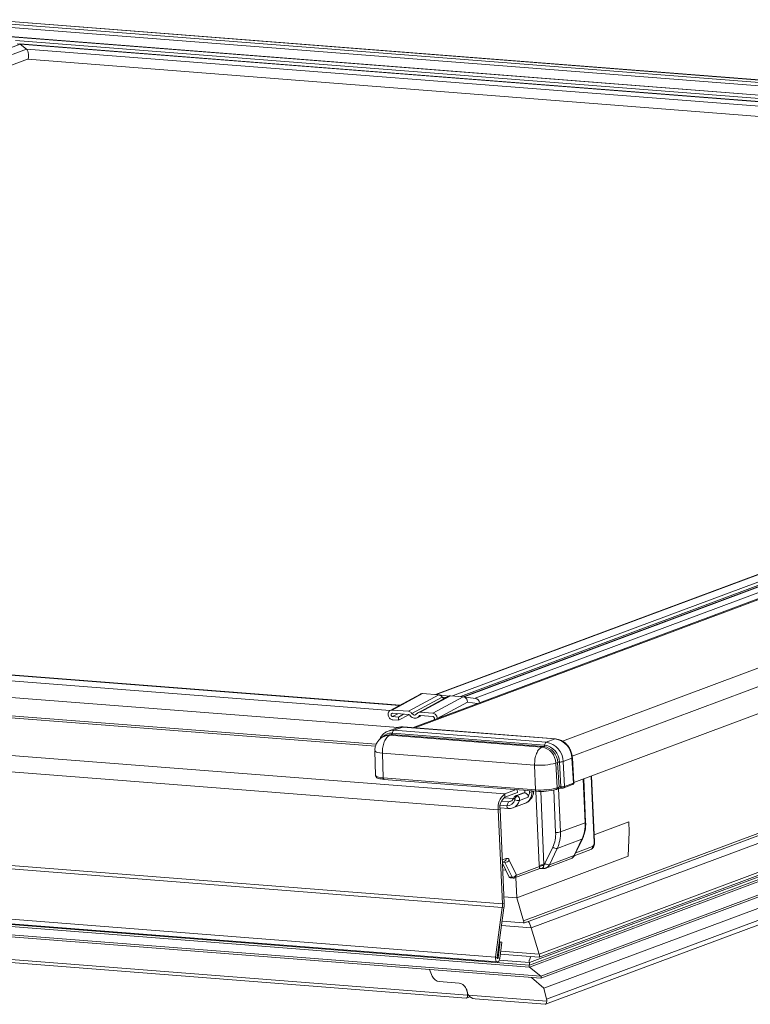
# Model space of a CAD drawing. Units: millimetres. Extents: x -23272466 to 44913, y -22484634 to 188.
# Drawn here: x -23269149 to -23269133, y -22482957 to -22482935 of the extents above; entities that cross this region are included whole.
import ezdxf

# ---------------------------------------------------------------- set-up
doc = ezdxf.new("R2010")
doc.units = ezdxf.units.MM
doc.layers.get('0').update_dxf_attribs({"lineweight": 20})

msp = doc.modelspace()

# ---------------------------------------------------------------- linework, layer by layer
at = {"color": 152, "linetype": 'Continuous', "lineweight": 13, "true_color": 0x2776bb}
for p, q in [((-23269118.637, -22482937.684), (-23269150.115, -22482935.227)), ((-23269118.638, -22482937.687), (-23269150.106, -22482935.23)), ((-23269118.66, -22482937.741), (-23269150.024, -22482935.293)), ((-23269118.689, -22482937.813), (-23269150.021, -22482935.367)), ((-23269149.41, -22482935.765), (-23269179.59, -22482947.026)), ((-23269118.768, -22482938.008), (-23269149.63, -22482935.599)), ((-23269118.769, -22482938.011), (-23269149.622, -22482935.603)), ((-23269118.799, -22482938.085), (-23269149.512, -22482935.687)), ((-23269118.824, -22482938.148), (-23269149.479, -22482935.755)), ((-23269118.825, -22482938.15), (-23269149.419, -22482935.762)), ((-23269149.41, -22482935.765), (-23269149.27, -22482935.873)), ((-23269118.826, -22482938.153), (-23269149.41, -22482935.765)), ((-23269149.27, -22482935.873), (-23269179.266, -22482947.065)), ((-23269118.864, -22482938.247), (-23269149.27, -22482935.873)), ((-23269179.222, -22482947.282), (-23269149.246, -22482936.098)), ((-23269149.249, -22482936.099), (-23269118.952, -22482938.464)), ((-23269119.278, -22482942.676), (-23269139.385, -22482950.178)), ((-23269120.609, -22482942.763), (-23269140.262, -22482950.096)), ((-23269120.604, -22482942.769), (-23269140.244, -22482950.097)), ((-23269120.517, -22482942.897), (-23269139.889, -22482950.125)), ((-23269120.452, -22482942.953), (-23269139.712, -22482950.139)), ((-23269120.401, -22482942.962), (-23269139.65, -22482950.144)), ((-23269120.383, -22482942.963), (-23269139.633, -22482950.146)), ((-23269121.158, -22482943.508), (-23269140.767, -22482950.825)), ((-23269121.158, -22482943.508), (-23269140.767, -22482950.825)), ((-23269140.719, -22482950.829), (-23269121.162, -22482943.532)), ((-23269137.465, -22482951.12), (-23269117.691, -22482943.742)), ((-23269137.249, -22482951.451), (-23269117.42, -22482944.053)), ((-23269137.212, -22482952.032), (-23269117.58, -22482944.707)), ((-23269141.262, -22482950.444), (-23269179.844, -22482947.432)), ((-23269141.056, -22482950.336), (-23269179.643, -22482947.324)), ((-23269141.043, -22482950.329), (-23269179.63, -22482947.317)), ((-23269141.087, -22482950.823), (-23269180.963, -22482947.71)), ((-23269141.566, -22482951.19), (-23269180.944, -22482948.116)), ((-23269141.581, -22482951.235), (-23269180.962, -22482948.161)), ((-23269120.134, -22482948.513), (-23269138.152, -22482955.236)), ((-23269138.735, -22482952.284), (-23269186.022, -22482948.593)), ((-23269121.235, -22482948.705), (-23269138.319, -22482955.079)), ((-23269138.258, -22482955.108), (-23269121.238, -22482948.757)), ((-23269138.878, -22482952.638), (-23269186.165, -22482948.947)), ((-23269120.489, -22482949.391), (-23269138.193, -22482955.997)), ((-23269137.977, -22482955.879), (-23269120.471, -22482949.348)), ((-23269120.439, -22482949.268), (-23269137.975, -22482955.811)), ((-23269120.516, -22482949.459), (-23269138.191, -22482956.054)), ((-23269120.538, -22482949.513), (-23269138.189, -22482956.098)), ((-23269120.677, -22482949.856), (-23269137.941, -22482956.298)), ((-23269140.591, -22482950.084), (-23269141.259, -22482950.446)), ((-23269140.545, -22482950.074), (-23269141.213, -22482950.437)), ((-23269140.545, -22482950.074), (-23269140.19, -22482950.101)), ((-23269137.937, -22482956.343), (-23269120.699, -22482949.911)), ((-23269140.19, -22482950.101), (-23269140.858, -22482950.464)), ((-23269140.113, -22482950.152), (-23269140.779, -22482950.513)), ((-23269139.978, -22482950.131), (-23269140.646, -22482950.494)), ((-23269139.932, -22482950.122), (-23269140.6, -22482950.484)), ((-23269139.655, -22482950.143), (-23269140.323, -22482950.506)), ((-23269139.558, -22482950.261), (-23269140.221, -22482950.621)), ((-23269139.975, -22482950.13), (-23269140.186, -22482950.102)), ((-23269140.113, -22482950.152), (-23269140.034, -22482950.162)), ((-23269139.932, -22482950.122), (-23269139.655, -22482950.143)), ((-23269139.381, -22482950.179), (-23269139.65, -22482950.144)), ((-23269139.558, -22482950.261), (-23269139.334, -22482950.29)), ((-23269120.816, -22482950.201), (-23269137.876, -22482956.566)), ((-23269140.858, -22482950.464), (-23269141.213, -22482950.437)), ((-23269141.21, -22482950.508), (-23269140.855, -22482950.536)), ((-23269141.092, -22482950.517), (-23269141.207, -22482950.58)), ((-23269140.963, -22482950.527), (-23269141.078, -22482950.59)), ((-23269140.323, -22482950.506), (-23269140.6, -22482950.484)), ((-23269120.941, -22482950.51), (-23269137.815, -22482956.806)), ((-23269141.078, -22482950.59), (-23269141.207, -22482950.58)), ((-23269141.204, -22482950.651), (-23269141.075, -22482950.662)), ((-23269141.075, -22482950.662), (-23269141.078, -22482950.59)), ((-23269140.847, -22482950.538), (-23269141.075, -22482950.662)), ((-23269140.662, -22482950.605), (-23269140.575, -22482950.558)), ((-23269140.6, -22482950.556), (-23269140.622, -22482950.568)), ((-23269140.597, -22482950.556), (-23269140.32, -22482950.578)), ((-23269140.286, -22482950.616), (-23269140.285, -22482950.645)), ((-23269140.221, -22482950.621), (-23269140.221, -22482950.621)), ((-23269137.836, -22482956.917), (-23269120.99, -22482950.631)), ((-23269141.109, -22482950.828), (-23269141.304, -22482950.9)), ((-23269141.212, -22482950.946), (-23269137.857, -22482951.208)), ((-23269140.982, -22482950.81), (-23269141.177, -22482950.883)), ((-23269141.177, -22482950.883), (-23269137.822, -22482951.145)), ((-23269137.627, -22482951.072), (-23269140.982, -22482950.81)), ((-23269137.618, -22482951.071), (-23269140.973, -22482950.809)), ((-23269138.789, -22482954.783), (-23269186.076, -22482951.092)), ((-23269138.786, -22482954.705), (-23269186.073, -22482951.013)), ((-23269141.333, -22482950.992), (-23269141.375, -22482951.007)), ((-23269141.271, -22482950.993), (-23269141.229, -22482950.977)), ((-23269137.917, -22482951.255), (-23269141.271, -22482950.993)), ((-23269137.874, -22482951.239), (-23269141.229, -22482950.977)), ((-23269137.627, -22482951.072), (-23269137.822, -22482951.145)), ((-23269141.596, -22482951.335), (-23269141.581, -22482951.88)), ((-23269141.432, -22482951.385), (-23269138.078, -22482951.647)), ((-23269141.432, -22482951.385), (-23269141.413, -22482951.932)), ((-23269137.917, -22482951.255), (-23269137.874, -22482951.239)), ((-23269137.612, -22482951.604), (-23269137.57, -22482951.589)), ((-23269137.579, -22482952.149), (-23269137.612, -22482951.604)), ((-23269137.537, -22482952.134), (-23269137.57, -22482951.589)), ((-23269137.53, -22482951.583), (-23269137.497, -22482952.129)), ((-23269137.255, -22482951.499), (-23269137.45, -22482951.572)), ((-23269137.45, -22482951.572), (-23269137.417, -22482952.118)), ((-23269137.222, -22482952.045), (-23269137.255, -22482951.499)), ((-23269137.211, -22482952.037), (-23269137.244, -22482951.491)), ((-23269138.078, -22482951.647), (-23269138.059, -22482952.194)), ((-23269141.413, -22482951.932), (-23269138.059, -22482952.194)), ((-23269141.397, -22482951.963), (-23269138.039, -22482952.225)), ((-23269137.417, -22482952.118), (-23269137.222, -22482952.045)), ((-23269136.964, -22482952.918), (-23269137.007, -22482951.956)), ((-23269136.953, -22482952.909), (-23269136.996, -22482951.952)), ((-23269136.767, -22482953.357), (-23269136.833, -22482951.891)), ((-23269136.756, -22482953.348), (-23269136.822, -22482951.887)), ((-23269138.94, -22482955.878), (-23269186.227, -22482952.186)), ((-23269138.735, -22482952.284), (-23269138.482, -22482952.19)), ((-23269138.732, -22482952.358), (-23269138.458, -22482952.256)), ((-23269138.325, -22482952.262), (-23269138.49, -22482952.324)), ((-23269138.458, -22482952.256), (-23269138.461, -22482952.192)), ((-23269138.302, -22482952.259), (-23269138.461, -22482952.318)), ((-23269138.29, -22482952.261), (-23269138.293, -22482952.205)), ((-23269138.189, -22482952.213), (-23269138.187, -22482952.25)), ((-23269138.134, -22482952.23), (-23269138.187, -22482952.25)), ((-23269138.134, -22482952.217), (-23269138.134, -22482952.23)), ((-23269137.975, -22482953.857), (-23269138.048, -22482952.224)), ((-23269137.944, -22482952.227), (-23269137.871, -22482953.848)), ((-23269137.614, -22482953.131), (-23269137.656, -22482952.198)), ((-23269137.598, -22482952.183), (-23269137.556, -22482952.167)), ((-23269137.579, -22482952.149), (-23269137.537, -22482952.134)), ((-23269137.553, -22482952.165), (-23269137.51, -22482953.122)), ((-23269137.436, -22482952.152), (-23269137.241, -22482952.079)), ((-23269186.187, -22482952.295), (-23269138.9, -22482955.986)), ((-23269138.808, -22482952.446), (-23269138.653, -22482952.458)), ((-23269138.754, -22482952.371), (-23269138.542, -22482952.387)), ((-23269138.735, -22482952.284), (-23269138.732, -22482952.358)), ((-23269138.653, -22482952.458), (-23269138.689, -22482952.546)), ((-23269138.568, -22482952.426), (-23269138.653, -22482952.458)), ((-23269138.537, -22482952.374), (-23269138.536, -22482952.369)), ((-23269138.513, -22482952.413), (-23269138.51, -22482952.399)), ((-23269138.222, -22482952.357), (-23269138.412, -22482952.428)), ((-23269138.191, -22482956.054), (-23269182.123, -22482952.625)), ((-23269138.189, -22482956.098), (-23269182.121, -22482952.669)), ((-23269138.839, -22482952.624), (-23269138.878, -22482952.638)), ((-23269138.786, -22482954.705), (-23269138.878, -22482952.638)), ((-23269138.839, -22482952.593), (-23269138.656, -22482952.607)), ((-23269138.747, -22482954.69), (-23269138.839, -22482952.624)), ((-23269138.834, -22482952.535), (-23269138.689, -22482952.546)), ((-23269138.554, -22482952.593), (-23269138.298, -22482952.497)), ((-23269183.13, -22482952.815), (-23269137.937, -22482956.343)), ((-23269137.941, -22482956.298), (-23269183.125, -22482952.771)), ((-23269136.004, -22482952.901), (-23269136.764, -22482953.184)), ((-23269135.994, -22482953.122), (-23269136.004, -22482952.901)), ((-23269137.51, -22482953.122), (-23269136.964, -22482952.918)), ((-23269136.019, -22482953.658), (-23269135.994, -22482953.122)), ((-23269137.034, -22482953.28), (-23269137.58, -22482953.484)), ((-23269137.207, -22482953.642), (-23269137.034, -22482953.28)), ((-23269137.196, -22482953.633), (-23269137.024, -22482953.272)), ((-23269139.553, -22482956.717), (-23269180.502, -22482953.52)), ((-23269137.85, -22482953.819), (-23269137.677, -22482953.457)), ((-23269137.58, -22482953.484), (-23269137.753, -22482953.845)), ((-23269137.204, -22482953.646), (-23269136.841, -22482953.511)), ((-23269137.172, -22482953.583), (-23269136.803, -22482953.445)), ((-23269180.352, -22482953.6), (-23269139.585, -22482956.782)), ((-23269138.789, -22482953.735), (-23269138.705, -22482953.704)), ((-23269138.787, -22482953.786), (-23269138.743, -22482953.77)), ((-23269138.638, -22482953.743), (-23269138.48, -22482954.071)), ((-23269136.019, -22482953.658), (-23269138.468, -22482954.571)), ((-23269137.831, -22482953.919), (-23269137.285, -22482953.715)), ((-23269137.753, -22482953.845), (-23269137.207, -22482953.642)), ((-23269138.787, -22482953.788), (-23269138.732, -22482953.792)), ((-23269138.639, -22482954.115), (-23269138.786, -22482953.81)), ((-23269138.712, -22482953.963), (-23269138.779, -22482953.958)), ((-23269138.575, -22482954.12), (-23269138.732, -22482953.792)), ((-23269138.518, -22482954.136), (-23269137.962, -22482953.929)), ((-23269138.48, -22482954.071), (-23269137.973, -22482953.882)), ((-23269137.973, -22482953.882), (-23269137.975, -22482953.857)), ((-23269137.936, -22482953.925), (-23269137.898, -22482953.928)), ((-23269137.871, -22482953.848), (-23269137.875, -22482953.863)), ((-23269138.639, -22482954.115), (-23269138.575, -22482954.12)), ((-23269138.615, -22482954.136), (-23269138.551, -22482954.141)), ((-23269138.488, -22482954.125), (-23269138.468, -22482954.571)), ((-23269138.753, -22482954.549), (-23269138.468, -22482954.571)), ((-23269138.468, -22482954.571), (-23269138.319, -22482955.079)), ((-23269138.94, -22482955.878), (-23269138.789, -22482954.783)), ((-23269138.902, -22482955.889), (-23269138.752, -22482954.795)), ((-23269138.752, -22482954.795), (-23269138.789, -22482954.783)), ((-23269138.786, -22482954.705), (-23269138.747, -22482954.69)), ((-23269138.805, -22482955.185), (-23269138.152, -22482955.236)), ((-23269138.792, -22482955.091), (-23269138.326, -22482955.127)), ((-23269137.975, -22482955.811), (-23269138.152, -22482955.236)), ((-23269138.835, -22482955.542), (-23269138.884, -22482955.895)), ((-23269138.835, -22482955.542), (-23269138.854, -22482955.54)), ((-23269138.797, -22482955.553), (-23269138.846, -22482955.907)), ((-23269138.797, -22482955.553), (-23269138.835, -22482955.542)), ((-23269138.94, -22482955.878), (-23269138.902, -22482955.889)), ((-23269138.884, -22482955.895), (-23269138.903, -22482955.894)), ((-23269138.884, -22482955.895), (-23269138.846, -22482955.907)), ((-23269138.193, -22482955.997), (-23269138.856, -22482955.945)), ((-23269138.833, -22482955.813), (-23269137.979, -22482955.88)), ((-23269137.975, -22482955.811), (-23269138.823, -22482955.745)), ((-23269138.201, -22482955.959), (-23269138.163, -22482955.865)), ((-23269140.333, -22482956.297), (-23269140.394, -22482956.151)), ((-23269140.393, -22482956.151), (-23269140.333, -22482956.297)), ((-23269138.193, -22482955.997), (-23269138.191, -22482956.054)), ((-23269138.189, -22482956.098), (-23269137.941, -22482956.298)), ((-23269140.333, -22482956.297), (-23269140.333, -22482956.297)), ((-23269137.876, -22482956.566), (-23269138.143, -22482956.327)), ((-23269139.739, -22482956.455), (-23269140.177, -22482956.42)), ((-23269140.177, -22482956.42), (-23269139.738, -22482956.454)), ((-23269140.177, -22482956.42), (-23269140.177, -22482956.42)), ((-23269139.739, -22482956.455), (-23269139.738, -22482956.454)), ((-23269137.876, -22482956.566), (-23269137.815, -22482956.806)), ((-23269139.579, -22482956.781), (-23269139.506, -22482956.754)), ((-23269139.557, -22482956.67), (-23269139.575, -22482956.602)), ((-23269139.575, -22482956.602), (-23269139.574, -22482956.602)), ((-23269139.574, -22482956.602), (-23269139.557, -22482956.67)), ((-23269139.557, -22482956.67), (-23269139.557, -22482956.67)), ((-23269139.537, -22482956.718), (-23269137.811, -22482956.853)), ((-23269139.387, -22482956.797), (-23269137.843, -22482956.918))]:
    msp.add_line(p, q, dxfattribs=at)
at = {"color": 152, "linetype": 'Continuous', "lineweight": 13, "true_color": 0x2776bb, "flags": 128}
for points in [[(-23269141.301, -22482950.899), (-23269141.245, -22482950.885), (-23269141.177, -22482950.883)], [(-23269140.982, -22482950.81), (-23269141.05, -22482950.812), (-23269141.109, -22482950.828)], [(-23269140.982, -22482950.81), (-23269140.974, -22482950.809), (-23269140.973, -22482950.809)], [(-23269141.271, -22482950.993), (-23269141.327, -22482950.995), (-23269141.376, -22482951.008)], [(-23269141.229, -22482950.977), (-23269141.285, -22482950.979), (-23269141.333, -22482950.992)], [(-23269137.627, -22482951.072), (-23269137.62, -22482951.071), (-23269137.618, -22482951.071)], [(-23269141.432, -22482951.385), (-23269141.486, -22482951.38), (-23269141.53, -22482951.372), (-23269141.564, -22482951.362), (-23269141.586, -22482951.35), (-23269141.596, -22482951.337), (-23269141.596, -22482951.335)], [(-23269141.581, -22482951.88), (-23269141.581, -22482951.882), (-23269141.571, -22482951.895), (-23269141.549, -22482951.907), (-23269141.514, -22482951.918), (-23269141.468, -22482951.926), (-23269141.413, -22482951.932)], [(-23269137.598, -22482952.183), (-23269137.604, -22482952.184), (-23269137.61, -22482952.185)], [(-23269137.497, -22482952.129), (-23269137.497, -22482952.136), (-23269137.496, -22482952.143), (-23269137.495, -22482952.148), (-23269137.494, -22482952.153), (-23269137.492, -22482952.156), (-23269137.491, -22482952.159), (-23269137.489, -22482952.159), (-23269137.488, -22482952.158)], [(-23269138.689, -22482952.546), (-23269138.687, -22482952.561), (-23269138.684, -22482952.574), (-23269138.68, -22482952.585), (-23269138.675, -22482952.594), (-23269138.669, -22482952.601), (-23269138.662, -22482952.606), (-23269138.656, -22482952.607)], [(-23269138.846, -22482955.907), (-23269138.854, -22482955.941), (-23269138.869, -22482955.968), (-23269138.887, -22482955.984), (-23269138.906, -22482955.985), (-23269138.923, -22482955.973), (-23269138.935, -22482955.948), (-23269138.942, -22482955.914), (-23269138.94, -22482955.878)], [(-23269138.884, -22482955.895), (-23269138.885, -22482955.902), (-23269138.888, -22482955.907), (-23269138.892, -22482955.91), (-23269138.896, -22482955.911), (-23269138.899, -22482955.908), (-23269138.901, -22482955.903), (-23269138.903, -22482955.897), (-23269138.902, -22482955.889)]]:
    msp.add_lwpolyline(points, dxfattribs=at)
at = {"color": 152, "linetype": 'Continuous', "lineweight": 13, "true_color": 0x2776bb}
for centre, radius, start, end in [((-23269139.404, -22482950.296), 0.12, 11.4217, 78.6938), ((-23269141.233, -22482951.203), 0.258, 85.2697, 137.549), ((-23269141.25, -22482950.945), 0.0385, 303.372, 359.0667), ((-23269141.135, -22482950.947), 0.0769, 123.372, 179.0667), ((-23269137.78, -22482951.209), 0.0769, 123.372, 179.0667), ((-23269137.892, -22482951.581), 0.442, 1.2585, 80.9597), ((-23269137.697, -22482951.509), 0.442, 1.2585, 80.9597), ((-23269137.974, -22482951.612), 0.362, 1.2585, 80.9597), ((-23269137.895, -22482951.207), 0.0385, 303.372, 359.0667), ((-23269137.931, -22482951.597), 0.362, 1.2585, 80.9597), ((-23269137.918, -22482951.591), 0.389, 1.2585, 80.9597), ((-23269137.963, -22482950.346), 1.307, 264.9447, 285.5686), ((-23269137.53, -22482951.722), 0.139, 89.6608, 106.3693), ((-23269137.528, -22482951.306), 0.277, 269.6608, 286.3693), ((-23269137.256, -22482951.486), 0.0132, 276.0913, 338.1627), ((-23269137.253, -22482952.05), 0.0316, 292.8562, 7.9129), ((-23269138.306, -22482952.313), 0.0537, 85.2863, 110.3592), ((-23269138.306, -22482952.318), 0.0593, 74.5448, 85.4627), ((-23269138.165, -22482952.138), 0.0974, 288.6288, 303.7043), ((-23269137.94, -22482950.855), 1.344, 264.9447, 285.5686), ((-23269137.932, -22482951.03), 1.199, 264.9447, 285.5686), ((-23269137.611, -22482952.154), 0.0316, 292.8562, 7.9129), ((-23269137.568, -22482952.138), 0.0316, 292.8562, 7.9129), ((-23269137.449, -22482952.122), 0.0316, 292.8657, 7.9124), ((-23269138.512, -22482952.58), 0.37, 126.9776, 189.0244), ((-23269138.565, -22482952.58), 0.278, 126.9776, 189.0244), ((-23269138.679, -22482952.377), 0.17, 266.6208, 347.7846), ((-23269138.646, -22482952.346), 0.112, 266.4349, 345.3855), ((-23269138.642, -22482952.373), 0.237, 292.1802, 346.7303), ((-23269138.441, -22482952.275), 0.155, 242.4659, 280.8361), ((-23269138.493, -22482952.406), 0.0842, 345.124, 70.7661), ((-23269136.966, -22482952.905), 0.0132, 276.2247, 339.087), ((-23269137.588, -22482952.842), 0.29, 264.9431, 285.5685), ((-23269138.272, -22482953.163), 0.763, 335.0654, 3.0953), ((-23269137.726, -22482952.959), 0.763, 335.0654, 3.0953), ((-23269138.299, -22482953.168), 0.686, 335.0654, 3.0953), ((-23269137.039, -22482953.264), 0.0172, 286.0604, 333.0664), ((-23269137.598, -22482953.361), 0.125, 230.8208, 278.2144), ((-23269136.867, -22482953.452), 0.0646, 293.8632, 5.8554), ((-23269136.859, -22482953.371), 0.0925, 306.9776, 9.0244), ((-23269136.769, -22482953.343), 0.0132, 276.2247, 339.087), ((-23269138.766, -22482953.806), 0.0362, 21.4242, 65.2254), ((-23269138.767, -22482953.711), 0.063, 292.7668, 6.9519), ((-23269138.727, -22482953.687), 0.106, 267.2278, 327.7973), ((-23269138.691, -22482953.758), 0.0553, 15.2306, 103.9727), ((-23269137.336, -22482953.583), 0.142, 291.1551, 335.5752), ((-23269137.212, -22482953.625), 0.0172, 286.0582, 333.0982), ((-23269137.897, -22482954.137), 0.29, 84.9431, 105.5685), ((-23269137.889, -22482954.063), 0.2, 86.1073, 114.9746), ((-23269137.931, -22482953.994), 0.0732, 73.227, 117.2846), ((-23269137.896, -22482953.906), 0.0225, 231.4306, 264.6584), ((-23269137.932, -22482953.78), 0.0908, 311.8418, 334.7855), ((-23269137.771, -22482953.722), 0.125, 230.8208, 278.2144), ((-23269137.882, -22482953.787), 0.142, 291.1658, 335.575), ((-23269138.609, -22482954.104), 0.0325, 199.5971, 258.6802), ((-23269138.57, -22482954.014), 0.106, 267.2278, 327.7973), ((-23269138.544, -22482954.109), 0.0325, 199.5971, 258.6802), ((-23269138.545, -22482954.066), 0.0755, 265.5365, 290.4612), ((-23269138.543, -22482954.078), 0.063, 292.7668, 6.9519), ((-23269139.221, -22482954.724), 0.435, 352.1387, 2.4874), ((-23269139.327, -22482954.715), 0.58, 352.1387, 2.4874)]:
    msp.add_arc(centre, radius, start, end, dxfattribs=at)
for centre, major_axis, ratio, start_param, end_param in [((-23269149.405, -22482935.876), (-0.016, 0.115), 0.305823, 5.980964, 6.350671), ((-23269149.265, -22482935.984), (-0.016, 0.115), 0.305823, 3.209079, 5.980964), ((-23269137.287, -22482952.041), (0.0754, 0.0039), 0.194923, 5.72881, 6.28466), ((-23269138.41, -22482952.217), (-0.137, 0.269), 0.891529, 3.039874, 4.240963), ((-23269137.503, -22482952.174), (0.0754, 0.0034), 0.199411, 1.357806, 2.588766), ((-23269137.505, -22482952.137), (0.0377, 0.0011), 0.208312, 1.361123, 2.592082), ((-23269137.482, -22482952.114), (0.0754, 0.0039), 0.194923, 4.497851, 5.72881), ((-23269137.96, -22482953.848), (0.0028, 0.0814), 0.167723, 3.02374, 3.210644), ((-23269137.96, -22482953.848), (0.0821, -0.0548), 0.673483, 5.413199, 5.727865), ((-23269138.384, -22482955.074), (-0.0555, 0.0563), 0.682594, 3.21751, 4.046468), ((-23269138.701, -22482955.192), (0.454, 0.091), 0.038412, 5.676244, 6.048375), ((-23269138.23, -22482955.428), (-0.054, 0.382), 0.305823, 5.195566, 5.741895), ((-23269137.984, -22482955.834), (-0.0064, 0.0457), 0.305823, 3.209079, 5.195566), ((-23269138.206, -22482955.987), (-0.0054, 0.0382), 0.305823, 4.410168, 5.482323), ((-23269138.19, -22482956.076), (-0.0032, 0.0229), 0.305823, 0.067486, 2.842691), ((-23269140.212, -22482956.283), (-0.106, 0.115), 0.707524, 1.095903, 2.492167), ((-23269140.212, -22482956.283), (-0.106, 0.115), 0.707524, 1.095903, 2.492167), ((-23269137.94, -22482956.32), (-0.0032, 0.0229), 0.305823, 3.074107, 5.980964), ((-23269139.704, -22482956.592), (-0.106, 0.115), 0.707524, 4.062963, 5.63376), ((-23269139.703, -22482956.592), (-0.106, 0.115), 0.707524, 4.062963, 5.63376), ((-23269139.603, -22482956.629), (-0.021, 0.153), 0.305823, 3.074107, 4.061102), ((-23269139.686, -22482956.66), (-0.106, 0.115), 0.707524, 3.713897, 4.062963), ((-23269139.428, -22482956.68), (-0.106, 0.115), 0.707524, 0.921371, 1.270436), ((-23269139.345, -22482956.649), (0.206, 0.029), 0.70887, 3.423173, 4.410168), ((-23269137.944, -22482956.796), (-0.106, 0.115), 0.707524, 3.713897, 4.062963), ((-23269137.861, -22482956.765), (-0.021, 0.153), 0.305823, 3.074107, 4.061102)]:
    msp.add_ellipse(centre, major_axis=major_axis, ratio=ratio, start_param=start_param, end_param=end_param, dxfattribs=at)
for points, knots in [([(-23269140.591, -22482950.085), (-23269140.587, -22482950.083), (-23269140.574, -22482950.073), (-23269140.557, -22482950.073), (-23269140.545, -22482950.074)], [0, 0, 0, 0, 0.242813, 1, 1, 1, 1]), ([(-23269140.19, -22482950.101), (-23269140.183, -22482950.102), (-23269140.169, -22482950.105), (-23269140.148, -22482950.115), (-23269140.128, -22482950.13), (-23269140.118, -22482950.144), (-23269140.113, -22482950.152)], [0, 0, 0, 0, 0.23638, 0.482118, 0.736778, 1, 1, 1, 1]), ([(-23269140.113, -22482950.152), (-23269140.109, -22482950.156), (-23269140.103, -22482950.165), (-23269140.09, -22482950.176), (-23269140.077, -22482950.182), (-23269140.068, -22482950.184), (-23269140.064, -22482950.184)], [0, 0, 0, 0, 0.271187, 0.526526, 0.791988, 1, 1, 1, 1]), ([(-23269139.978, -22482950.132), (-23269139.977, -22482950.131), (-23269139.969, -22482950.126), (-23269139.953, -22482950.122), (-23269139.939, -22482950.122), (-23269139.932, -22482950.122)], [0, 0, 0, 0, 0.107543, 0.562434, 1, 1, 1, 1]), ([(-23269139.655, -22482950.143), (-23269139.642, -22482950.146), (-23269139.617, -22482950.151), (-23269139.585, -22482950.178), (-23269139.567, -22482950.21), (-23269139.559, -22482950.238), (-23269139.559, -22482950.252), (-23269139.558, -22482950.261)], [0, 0, 0, 0, 0.243783, 0.499654, 0.749435, 0.854215, 1, 1, 1, 1]), ([(-23269141.213, -22482950.437), (-23269141.224, -22482950.437), (-23269141.247, -22482950.438), (-23269141.275, -22482950.455), (-23269141.296, -22482950.482), (-23269141.306, -22482950.516), (-23269141.305, -22482950.552), (-23269141.294, -22482950.587), (-23269141.274, -22482950.617), (-23269141.246, -22482950.64), (-23269141.221, -22482950.649), (-23269141.207, -22482950.651), (-23269141.204, -22482950.651)], [0, 0, 0, 0, 0.111938, 0.223878, 0.33447, 0.440764, 0.544499, 0.647093, 0.750402, 0.856402, 0.965638, 1, 1, 1, 1]), ([(-23269141.207, -22482950.58), (-23269141.211, -22482950.579), (-23269141.218, -22482950.578), (-23269141.228, -22482950.57), (-23269141.236, -22482950.56), (-23269141.24, -22482950.548), (-23269141.241, -22482950.536), (-23269141.238, -22482950.525), (-23269141.233, -22482950.516), (-23269141.224, -22482950.51), (-23269141.216, -22482950.508), (-23269141.211, -22482950.508), (-23269141.21, -22482950.508)], [0, 0, 0, 0, 0.111999, 0.223999, 0.334688, 0.439888, 0.546156, 0.64596, 0.751791, 0.856804, 0.965568, 1, 1, 1, 1]), ([(-23269140.779, -22482950.513), (-23269140.785, -22482950.506), (-23269140.798, -22482950.49), (-23269140.825, -22482950.471), (-23269140.847, -22482950.466), (-23269140.858, -22482950.464)], [0, 0, 0, 0, 0.259787, 0.627463, 1, 1, 1, 1]), ([(-23269140.676, -22482950.521), (-23269140.681, -22482950.527), (-23269140.69, -22482950.538), (-23269140.71, -22482950.546), (-23269140.732, -22482950.547), (-23269140.754, -22482950.538), (-23269140.77, -22482950.526), (-23269140.777, -22482950.516), (-23269140.779, -22482950.513)], [0, 0, 0, 0, 0.182056, 0.363975, 0.549448, 0.737773, 0.926166, 1, 1, 1, 1]), ([(-23269140.6, -22482950.484), (-23269140.608, -22482950.484), (-23269140.627, -22482950.484), (-23269140.654, -22482950.496), (-23269140.669, -22482950.513), (-23269140.676, -22482950.521)], [0, 0, 0, 0, 0.259792, 0.63294, 1, 1, 1, 1]), ([(-23269140.221, -22482950.621), (-23269140.223, -22482950.609), (-23269140.226, -22482950.585), (-23269140.243, -22482950.553), (-23269140.268, -22482950.526), (-23269140.296, -22482950.51), (-23269140.315, -22482950.507), (-23269140.323, -22482950.506)], [0, 0, 0, 0, 0.206297, 0.412504, 0.621948, 0.836971, 1, 1, 1, 1]), ([(-23269140.855, -22482950.536), (-23269140.853, -22482950.536), (-23269140.846, -22482950.537), (-23269140.837, -22482950.543), (-23269140.831, -22482950.549), (-23269140.829, -22482950.552)], [0, 0, 0, 0, 0.254887, 0.636215, 1, 1, 1, 1]), ([(-23269140.829, -22482950.552), (-23269140.818, -22482950.565), (-23269140.797, -22482950.591), (-23269140.755, -22482950.613), (-23269140.711, -22482950.621), (-23269140.668, -22482950.611), (-23269140.638, -22482950.59), (-23269140.626, -22482950.573), (-23269140.622, -22482950.568)], [0, 0, 0, 0, 0.182056, 0.363975, 0.549448, 0.737773, 0.926166, 1, 1, 1, 1]), ([(-23269140.622, -22482950.568), (-23269140.621, -22482950.566), (-23269140.617, -22482950.561), (-23269140.608, -22482950.556), (-23269140.601, -22482950.556), (-23269140.597, -22482950.556)], [0, 0, 0, 0, 0.25503, 0.630155, 1, 1, 1, 1]), ([(-23269140.32, -22482950.578), (-23269140.316, -22482950.578), (-23269140.309, -22482950.58), (-23269140.298, -22482950.587), (-23269140.291, -22482950.597), (-23269140.287, -22482950.607), (-23269140.286, -22482950.614), (-23269140.286, -22482950.616)], [0, 0, 0, 0, 0.224131, 0.448208, 0.670174, 0.880696, 1, 1, 1, 1]), ([(-23269141.301, -22482950.9), (-23269141.302, -22482950.9), (-23269141.331, -22482950.906), (-23269141.383, -22482950.94), (-23269141.445, -22482951), (-23269141.48, -22482951.049), (-23269141.489, -22482951.079), (-23269141.489, -22482951.079)], [0, 0, 0, 0, 0.015961, 0.344444, 0.671309, 0.999519, 1, 1, 1, 1]), ([(-23269140.973, -22482950.809), (-23269140.99, -22482950.808), (-23269141.036, -22482950.808), (-23269141.086, -22482950.815), (-23269141.113, -22482950.83), (-23269141.115, -22482950.831)], [0, 0, 0, 0, 0.356222, 0.959535, 1, 1, 1, 1]), ([(-23269141.375, -22482951.007), (-23269141.391, -22482951.014), (-23269141.433, -22482951.032), (-23269141.49, -22482951.075), (-23269141.542, -22482951.137), (-23269141.578, -22482951.209), (-23269141.597, -22482951.277), (-23269141.594, -22482951.32), (-23269141.593, -22482951.335)], [0, 0, 0, 0, 0.123213, 0.323437, 0.504455, 0.695532, 0.895642, 1, 1, 1, 1]), ([(-23269137.244, -22482951.491), (-23269137.246, -22482951.472), (-23269137.251, -22482951.421), (-23269137.275, -22482951.339), (-23269137.322, -22482951.25), (-23269137.387, -22482951.173), (-23269137.465, -22482951.115), (-23269137.544, -22482951.081), (-23269137.596, -22482951.074), (-23269137.618, -22482951.071)], [0, 0, 0, 0, 0.088381, 0.246871, 0.406067, 0.565775, 0.725726, 0.885286, 1, 1, 1, 1]), ([(-23269141.579, -22482951.879), (-23269141.579, -22482951.886), (-23269141.579, -22482951.902), (-23269141.561, -22482951.922), (-23269141.535, -22482951.937), (-23269141.493, -22482951.95), (-23269141.442, -22482951.959), (-23269141.406, -22482951.962), (-23269141.394, -22482951.963)], [0, 0, 0, 0, 0.0869374, 0.2201768, 0.3849351, 0.6297648, 0.8788222, 1, 1, 1, 1]), ([(-23269137.241, -22482952.079), (-23269137.237, -22482952.077), (-23269137.229, -22482952.074), (-23269137.219, -22482952.064), (-23269137.213, -22482952.051), (-23269137.21, -22482952.042), (-23269137.211, -22482952.037), (-23269137.211, -22482952.037)], [0, 0, 0, 0, 0.268428, 0.512762, 0.75028, 0.998805, 1, 1, 1, 1]), ([(-23269138.295, -22482952.493), (-23269138.276, -22482952.486), (-23269138.229, -22482952.468), (-23269138.169, -22482952.413), (-23269138.122, -22482952.338), (-23269138.102, -22482952.27), (-23269138.102, -22482952.231), (-23269138.102, -22482952.22)], [0, 0, 0, 0, 0.167964, 0.418863, 0.666665, 0.90852, 1, 1, 1, 1]), ([(-23269138.29, -22482952.261), (-23269138.284, -22482952.263), (-23269138.272, -22482952.267), (-23269138.25, -22482952.28), (-23269138.232, -22482952.296), (-23269138.22, -22482952.313), (-23269138.216, -22482952.33), (-23269138.217, -22482952.345), (-23269138.221, -22482952.353), (-23269138.222, -22482952.357)], [0, 0, 0, 0, 0.1546645, 0.3083655, 0.5264363, 0.6873243, 0.7988442, 0.9107723, 1, 1, 1, 1]), ([(-23269138.187, -22482952.25), (-23269138.187, -22482952.251), (-23269138.194, -22482952.287), (-23269138.208, -22482952.322), (-23269138.222, -22482952.357)], [0, 0, 0, 0, 0.00846, 1, 1, 1, 1]), ([(-23269137.489, -22482952.159), (-23269137.485, -22482952.159), (-23269137.473, -22482952.159), (-23269137.454, -22482952.157), (-23269137.443, -22482952.153), (-23269137.436, -22482952.152)], [0, 0, 0, 0, 0.240218, 0.591958, 1, 1, 1, 1]), ([(-23269138.51, -22482952.399), (-23269138.514, -22482952.396), (-23269138.523, -22482952.388), (-23269138.532, -22482952.379), (-23269138.537, -22482952.374)], [0, 0, 0, 0, 0.40948, 1, 1, 1, 1]), ([(-23269138.461, -22482952.318), (-23269138.461, -22482952.318), (-23269138.468, -22482952.319), (-23269138.483, -22482952.321), (-23269138.505, -22482952.33), (-23269138.525, -22482952.346), (-23269138.532, -22482952.361), (-23269138.536, -22482952.369)], [0, 0, 0, 0, 0.005721, 0.207114, 0.481796, 0.740593, 1, 1, 1, 1]), ([(-23269138.51, -22482952.399), (-23269138.509, -22482952.391), (-23269138.505, -22482952.375), (-23269138.493, -22482952.354), (-23269138.48, -22482952.339), (-23269138.47, -22482952.331), (-23269138.466, -22482952.328), (-23269138.466, -22482952.327), (-23269138.466, -22482952.327)], [0, 0, 0, 0, 0.231537, 0.462831, 0.700156, 0.881296, 0.984243, 1, 1, 1, 1]), ([(-23269138.466, -22482952.327), (-23269138.464, -22482952.324), (-23269138.463, -22482952.321), (-23269138.461, -22482952.319), (-23269138.461, -22482952.318)], [0, 0, 0, 0, 0.983566, 1, 1, 1, 1]), ([(-23269138.656, -22482952.607), (-23269138.64, -22482952.608), (-23269138.605, -22482952.609), (-23269138.572, -22482952.597), (-23269138.553, -22482952.591)], [0, 0, 0, 0, 0.448638, 1, 1, 1, 1]), ([(-23269137.024, -22482953.272), (-23269137.014, -22482953.251), (-23269136.989, -22482953.193), (-23269136.962, -22482953.088), (-23269136.951, -22482952.986), (-23269136.953, -22482952.926), (-23269136.953, -22482952.909)], [0, 0, 0, 0, 0.188177, 0.529878, 0.872642, 1, 1, 1, 1]), ([(-23269136.841, -22482953.511), (-23269136.828, -22482953.504), (-23269136.805, -22482953.491), (-23269136.779, -22482953.457), (-23269136.761, -22482953.414), (-23269136.756, -22482953.375), (-23269136.756, -22482953.352), (-23269136.756, -22482953.348)], [0, 0, 0, 0, 0.2271446, 0.4207617, 0.6688665, 0.9374147, 1, 1, 1, 1]), ([(-23269137.289, -22482953.714), (-23269137.276, -22482953.709), (-23269137.245, -22482953.699), (-23269137.214, -22482953.666), (-23269137.201, -22482953.641), (-23269137.196, -22482953.633)], [0, 0, 0, 0, 0.315152, 0.790349, 1, 1, 1, 1]), ([(-23269137.965, -22482953.928), (-23269137.965, -22482953.928), (-23269137.967, -22482953.926), (-23269137.968, -22482953.918), (-23269137.969, -22482953.903), (-23269137.971, -22482953.891), (-23269137.973, -22482953.884), (-23269137.973, -22482953.882), (-23269137.973, -22482953.882)], [0, 0, 0, 0, 0.207632, 0.524466, 0.774712, 0.954816, 0.980785, 1, 1, 1, 1]), ([(-23269137.961, -22482953.93), (-23269137.953, -22482953.927), (-23269137.945, -22482953.923), (-23269137.938, -22482953.925), (-23269137.937, -22482953.926)], [0, 0, 0, 0, 0.913561, 1, 1, 1, 1]), ([(-23269137.875, -22482953.863), (-23269137.875, -22482953.864), (-23269137.877, -22482953.873), (-23269137.881, -22482953.888), (-23269137.89, -22482953.907), (-23269137.901, -22482953.919), (-23269137.907, -22482953.922), (-23269137.91, -22482953.923)], [0, 0, 0, 0, 0.023858, 0.267458, 0.53195, 0.826858, 1, 1, 1, 1]), ([(-23269137.898, -22482953.928), (-23269137.883, -22482953.929), (-23269137.86, -22482953.93), (-23269137.84, -22482953.92), (-23269137.832, -22482953.916)], [0, 0, 0, 0, 0.6331826, 1, 1, 1, 1])]:
    msp.add_open_spline(points, degree=3, knots=knots, dxfattribs=at)
for points in [[(-23269141.271, -22482950.993), (-23269141.294, -22482951.007), (-23269141.339, -22482951.033), (-23269141.393, -22482951.13), (-23269141.429, -22482951.253), (-23269141.431, -22482951.341), (-23269141.432, -22482951.385)], [(-23269137.917, -22482951.255), (-23269137.939, -22482951.268), (-23269137.984, -22482951.295), (-23269138.039, -22482951.392), (-23269138.075, -22482951.515), (-23269138.077, -22482951.603), (-23269138.078, -22482951.647)], [(-23269141.413, -22482951.932), (-23269141.413, -22482951.937), (-23269141.412, -22482951.946), (-23269141.407, -22482951.957), (-23269141.4, -22482951.963), (-23269141.395, -22482951.962), (-23269141.392, -22482951.962)], [(-23269138.059, -22482952.194), (-23269138.058, -22482952.198), (-23269138.057, -22482952.208), (-23269138.052, -22482952.219), (-23269138.045, -22482952.225), (-23269138.04, -22482952.224), (-23269138.037, -22482952.224)]]:
    msp.add_open_spline(points, degree=3, dxfattribs=at)

doc.saveas('drawing.dxf')
